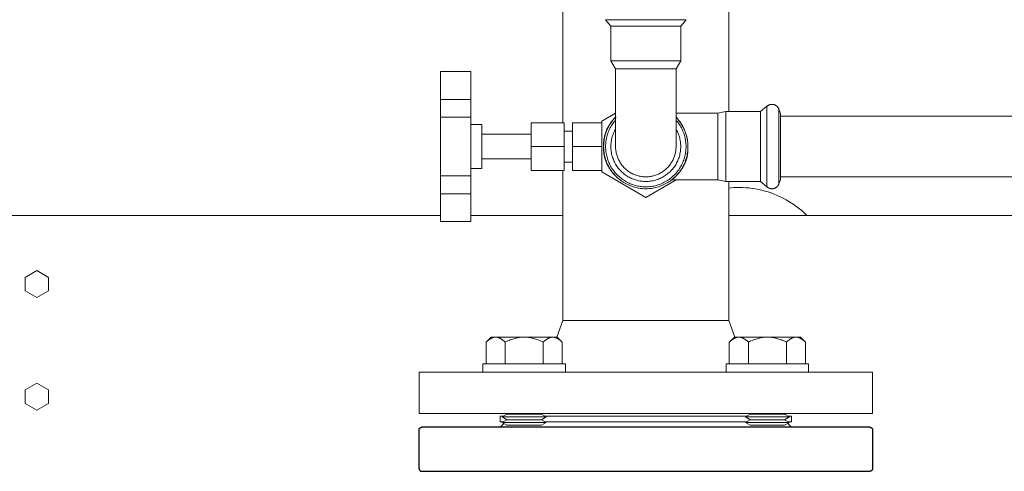
# Model space of a CAD drawing. Units: millimetres. Extents: x -1807 to 4660, y -2200 to 3801.
# Drawn here: x 602 to 960, y 3098 to 3263 of the extents above; entities that cross this region are included whole.
import ezdxf

# ---------------------------------------------------------------- set-up
doc = ezdxf.new("R2010")
doc.units = ezdxf.units.MM
for name, color, linetype, lineweight, true_color in [('Make2D$Visible$Curves$0', 254, 'Continuous', 0, 0xbebebe), ('Make2D$Visible$Curves$3DCPCOLOR253', 7, 'Continuous', 0, 0xadadad), ('Make2D$Visible$Curves$3DCPCOLOR254', 7, 'Continuous', 0, 0xd6d6d6)]:
    doc.layers.add(name, color=color, linetype=linetype, lineweight=lineweight, true_color=true_color)
doc.layers.add('Make2D$Visible$Curves$1', color=7, linetype='Continuous', true_color=0x000000)

msp = doc.modelspace()

# ---------------------------------------------------------------- linework, layer by layer
at = {"layer": 'Make2D$Visible$Curves$0', "color": 0}
for points in [[(775.38, 3147.18), (775.27, 3147.18), (775.17, 3147.17), (775.06, 3147.16), (774.96, 3147.15), (774.86, 3147.13), (774.75, 3147.11), (774.65, 3147.09), (774.55, 3147.06), (774.44, 3147.03), (774.34, 3147), (774.23, 3146.96), (774.13, 3146.92), (774.02, 3146.88), (773.92, 3146.83), (773.81, 3146.78), (773.71, 3146.72), (773.6, 3146.66), (773.49, 3146.6), (773.39, 3146.53), (773.28, 3146.46), (773.17, 3146.39), (773.06, 3146.31), (772.95, 3146.23), (772.84, 3146.15), (772.61, 3145.97), (772.38, 3145.77), (772.15, 3145.55), (771.91, 3145.32)], [(771.91, 3145.32), (773.77, 3147.18)], [(771.91, 3145.32), (771.91, 3137.42)], [(773.77, 3147.18), (775.38, 3147.18)], [(778.84, 3145.32), (778.6, 3145.55), (778.37, 3145.77), (778.14, 3145.97), (777.91, 3146.15), (777.8, 3146.23), (777.69, 3146.31), (777.58, 3146.39), (777.47, 3146.46), (777.37, 3146.53), (777.26, 3146.6), (777.15, 3146.66), (777.05, 3146.72), (776.94, 3146.78), (776.83, 3146.83), (776.73, 3146.88), (776.62, 3146.92), (776.52, 3146.96), (776.41, 3147), (776.31, 3147.03), (776.21, 3147.06), (776.1, 3147.09), (776, 3147.11), (775.9, 3147.13), (775.79, 3147.15), (775.69, 3147.16), (775.58, 3147.17), (775.48, 3147.18), (775.38, 3147.18)], [(775.38, 3147.18), (785.77, 3147.18)], [(785.77, 3147.18), (785.35, 3147.17), (784.94, 3147.15), (784.52, 3147.11), (784.11, 3147.06), (783.69, 3147), (783.27, 3146.92), (782.85, 3146.83), (782.43, 3146.72), (782, 3146.6), (781.57, 3146.46), (781.14, 3146.31), (780.69, 3146.15), (780.24, 3145.97), (779.78, 3145.77), (779.32, 3145.55), (778.84, 3145.32)], [(778.84, 3145.32), (778.84, 3137.42)], [(792.7, 3145.32), (792.22, 3145.55), (791.75, 3145.77), (791.3, 3145.97), (790.85, 3146.15), (790.4, 3146.31), (789.96, 3146.46), (789.53, 3146.6), (789.11, 3146.72), (788.68, 3146.83), (788.26, 3146.92), (787.85, 3147), (787.43, 3147.06), (787.01, 3147.11), (786.6, 3147.15), (786.19, 3147.17), (785.77, 3147.18)], [(785.77, 3147.18), (796.16, 3147.18)], [(796.16, 3147.18), (796.06, 3147.18), (795.95, 3147.17), (795.85, 3147.16), (795.75, 3147.15), (795.64, 3147.13), (795.54, 3147.11), (795.43, 3147.09), (795.33, 3147.06), (795.23, 3147.03), (795.12, 3147), (795.02, 3146.96), (794.91, 3146.92), (794.81, 3146.88), (794.7, 3146.83), (794.6, 3146.78), (794.49, 3146.72), (794.39, 3146.66), (794.28, 3146.6), (794.17, 3146.53), (794.06, 3146.46), (793.95, 3146.39), (793.84, 3146.31), (793.73, 3146.23), (793.62, 3146.15), (793.4, 3145.97), (793.17, 3145.77), (792.94, 3145.55), (792.7, 3145.32)], [(792.7, 3137.42), (792.7, 3145.32)], [(799.63, 3145.32), (799.39, 3145.55), (799.15, 3145.77), (798.92, 3145.97), (798.7, 3146.15), (798.59, 3146.23), (798.48, 3146.31), (798.37, 3146.39), (798.26, 3146.46), (798.15, 3146.53), (798.04, 3146.6), (797.94, 3146.66), (797.83, 3146.72), (797.72, 3146.78), (797.62, 3146.83), (797.51, 3146.88), (797.41, 3146.92), (797.3, 3146.96), (797.2, 3147), (797.1, 3147.03), (796.99, 3147.06), (796.89, 3147.09), (796.78, 3147.11), (796.68, 3147.13), (796.58, 3147.15), (796.47, 3147.16), (796.37, 3147.17), (796.27, 3147.18), (796.16, 3147.18)], [(796.16, 3147.18), (797.77, 3147.18)], [(797.77, 3147.18), (799.63, 3145.32)], [(799.63, 3137.42), (799.63, 3145.32)], [(863.84, 3147.18), (863.73, 3147.18), (863.63, 3147.17), (863.53, 3147.16), (863.42, 3147.15), (863.32, 3147.13), (863.22, 3147.11), (863.11, 3147.09), (863.01, 3147.06), (862.9, 3147.03), (862.8, 3147), (862.7, 3146.96), (862.59, 3146.92), (862.49, 3146.88), (862.38, 3146.83), (862.28, 3146.78), (862.17, 3146.72), (862.06, 3146.66), (861.96, 3146.6), (861.85, 3146.53), (861.74, 3146.46), (861.63, 3146.39), (861.52, 3146.31), (861.41, 3146.23), (861.3, 3146.15), (861.08, 3145.97), (860.85, 3145.77), (860.61, 3145.55), (860.37, 3145.32)], [(860.37, 3145.32), (862.23, 3147.18)], [(860.37, 3145.32), (860.37, 3137.43)], [(862.23, 3147.18), (863.84, 3147.18)], [(867.3, 3145.32), (867.06, 3145.55), (866.83, 3145.77), (866.6, 3145.97), (866.38, 3146.15), (866.27, 3146.23), (866.16, 3146.31), (866.05, 3146.39), (865.94, 3146.46), (865.83, 3146.53), (865.72, 3146.6), (865.61, 3146.66), (865.51, 3146.72), (865.4, 3146.78), (865.3, 3146.83), (865.19, 3146.88), (865.09, 3146.92), (864.98, 3146.96), (864.88, 3147), (864.77, 3147.03), (864.67, 3147.06), (864.57, 3147.09), (864.46, 3147.11), (864.36, 3147.13), (864.25, 3147.15), (864.15, 3147.16), (864.05, 3147.17), (863.94, 3147.18), (863.84, 3147.18)], [(863.84, 3147.18), (874.23, 3147.18)], [(874.23, 3147.18), (873.81, 3147.17), (873.4, 3147.15), (872.99, 3147.11), (872.57, 3147.06), (872.15, 3147), (871.74, 3146.92), (871.32, 3146.83), (870.89, 3146.72), (870.47, 3146.6), (870.04, 3146.46), (869.6, 3146.31), (869.15, 3146.15), (868.7, 3145.97), (868.25, 3145.77), (867.78, 3145.55), (867.3, 3145.32)], [(867.3, 3145.32), (867.3, 3137.42)], [(881.16, 3145.32), (880.68, 3145.55), (880.22, 3145.77), (879.76, 3145.97), (879.31, 3146.15), (878.86, 3146.31), (878.43, 3146.46), (878, 3146.6), (877.57, 3146.72), (877.15, 3146.83), (876.73, 3146.92), (876.31, 3147), (875.89, 3147.06), (875.48, 3147.11), (875.06, 3147.15), (874.65, 3147.17), (874.23, 3147.18)], [(874.23, 3147.18), (884.62, 3147.18)], [(884.62, 3147.18), (884.52, 3147.18), (884.42, 3147.17), (884.31, 3147.16), (884.21, 3147.15), (884.1, 3147.13), (884, 3147.11), (883.9, 3147.09), (883.79, 3147.06), (883.69, 3147.03), (883.59, 3147), (883.48, 3146.96), (883.38, 3146.92), (883.27, 3146.88), (883.17, 3146.83), (883.06, 3146.78), (882.95, 3146.72), (882.85, 3146.66), (882.74, 3146.6), (882.63, 3146.53), (882.53, 3146.46), (882.42, 3146.39), (882.31, 3146.31), (882.2, 3146.23), (882.09, 3146.15), (881.86, 3145.97), (881.63, 3145.77), (881.4, 3145.55), (881.16, 3145.32)], [(881.16, 3137.42), (881.16, 3145.32)], [(888.09, 3145.32), (887.85, 3145.55), (887.62, 3145.77), (887.39, 3145.97), (887.16, 3146.15), (887.05, 3146.23), (886.94, 3146.31), (886.83, 3146.39), (886.72, 3146.46), (886.61, 3146.53), (886.51, 3146.6), (886.4, 3146.66), (886.29, 3146.72), (886.19, 3146.78), (886.08, 3146.83), (885.98, 3146.88), (885.87, 3146.92), (885.77, 3146.96), (885.66, 3147), (885.56, 3147.03), (885.45, 3147.06), (885.35, 3147.09), (885.25, 3147.11), (885.14, 3147.13), (885.04, 3147.15), (884.94, 3147.16), (884.83, 3147.17), (884.73, 3147.18), (884.62, 3147.18)], [(884.62, 3147.18), (886.23, 3147.18)], [(886.23, 3147.18), (888.09, 3145.32)], [(888.09, 3137.42), (888.09, 3145.32)], [(770.77, 3134.42), (770.77, 3137.42)], [(785.77, 3137.42), (770.77, 3137.42)], [(800.77, 3137.42), (785.77, 3137.42)], [(800.77, 3137.42), (800.77, 3134.42)], [(859.23, 3134.42), (859.23, 3137.42)], [(874.23, 3137.42), (859.23, 3137.42)], [(889.23, 3137.42), (874.23, 3137.42)], [(889.23, 3137.42), (889.23, 3134.42)], [(777.77, 3118.18), (779.5, 3119.18)], [(779.5, 3117.18), (777.77, 3118.18)], [(777.77, 3118.18), (793.77, 3118.18)], [(777.77, 3116.18), (779.5, 3117.18)], [(779.5, 3119.18), (792.04, 3119.18)], [(779.5, 3117.18), (792.04, 3117.18)], [(792.04, 3119.18), (793.77, 3118.18)], [(793.77, 3118.18), (792.04, 3117.18)], [(792.04, 3117.18), (793.77, 3116.18)], [(866.23, 3118.18), (867.96, 3119.18)], [(867.96, 3117.18), (866.23, 3118.18)], [(866.23, 3118.18), (882.23, 3118.18)], [(866.23, 3116.18), (867.96, 3117.18)], [(867.96, 3119.18), (880.5, 3119.18)], [(867.96, 3117.18), (880.5, 3117.18)], [(880.5, 3119.18), (882.23, 3118.18)], [(882.23, 3118.18), (880.5, 3117.18)], [(880.5, 3117.18), (882.23, 3116.18)], [(777.77, 3116.18), (793.77, 3116.18)], [(779.5, 3115.18), (777.77, 3116.18)], [(779.5, 3115.18), (792.04, 3115.18)], [(793.77, 3116.18), (792.04, 3115.18)], [(867.96, 3115.18), (866.23, 3116.18)], [(866.23, 3116.18), (882.23, 3116.18)], [(867.96, 3115.18), (880.5, 3115.18)], [(882.23, 3116.18), (880.5, 3115.18)]]:
    msp.add_lwpolyline(points, dxfattribs=at)
at = {"layer": 'Make2D$Visible$Curves$1', "color": 251, "true_color": 0x545454}
for points in [[(747.5, 3113.42), (747.5, 3113.46), (747.5, 3113.49), (747.51, 3113.53), (747.51, 3113.56), (747.51, 3113.59), (747.52, 3113.63), (747.53, 3113.66), (747.54, 3113.69), (747.55, 3113.73), (747.56, 3113.76), (747.57, 3113.79), (747.58, 3113.82), (747.6, 3113.85), (747.61, 3113.89), (747.63, 3113.92), (747.65, 3113.94), (747.66, 3113.97), (747.68, 3114), (747.7, 3114.03), (747.72, 3114.06), (747.75, 3114.08), (747.77, 3114.11), (747.79, 3114.13), (747.82, 3114.16), (747.84, 3114.18), (747.87, 3114.2), (747.9, 3114.22), (747.92, 3114.24), (747.95, 3114.26), (747.98, 3114.28), (748.01, 3114.3), (748.04, 3114.31), (748.07, 3114.33), (748.1, 3114.34), (748.13, 3114.36), (748.17, 3114.37), (748.2, 3114.38), (748.23, 3114.39), (748.26, 3114.4), (748.3, 3114.4), (748.33, 3114.41), (748.36, 3114.42), (748.4, 3114.42), (748.43, 3114.42), (748.47, 3114.42), (748.5, 3114.42)], [(747.5, 3099.42), (747.5, 3113.42)], [(911.5, 3114.42), (748.5, 3114.42)], [(777, 3114.42), (778.39, 3115.82)], [(881.61, 3115.82), (883, 3114.42)], [(911.5, 3114.42), (911.53, 3114.42), (911.57, 3114.42), (911.6, 3114.42), (911.64, 3114.42), (911.67, 3114.41), (911.7, 3114.4), (911.74, 3114.4), (911.77, 3114.39), (911.8, 3114.38), (911.83, 3114.37), (911.87, 3114.36), (911.9, 3114.34), (911.93, 3114.33), (911.96, 3114.31), (911.99, 3114.3), (912.02, 3114.28), (912.05, 3114.26), (912.08, 3114.24), (912.1, 3114.22), (912.13, 3114.2), (912.16, 3114.18), (912.18, 3114.16), (912.21, 3114.13), (912.23, 3114.11), (912.25, 3114.08), (912.28, 3114.06), (912.3, 3114.03), (912.32, 3114), (912.34, 3113.97), (912.35, 3113.94), (912.37, 3113.92), (912.39, 3113.89), (912.4, 3113.85), (912.42, 3113.82), (912.43, 3113.79), (912.44, 3113.76), (912.45, 3113.73), (912.46, 3113.69), (912.47, 3113.66), (912.48, 3113.63), (912.49, 3113.59), (912.49, 3113.56), (912.49, 3113.53), (912.5, 3113.49), (912.5, 3113.46), (912.5, 3113.42)], [(912.5, 3113.42), (912.5, 3099.42)], [(747.5, 3099.42), (747.5, 3099.39), (747.5, 3099.36), (747.51, 3099.32), (747.51, 3099.29), (747.51, 3099.26), (747.52, 3099.22), (747.53, 3099.19), (747.54, 3099.16), (747.55, 3099.12), (747.56, 3099.09), (747.57, 3099.06), (747.58, 3099.03), (747.6, 3099), (747.61, 3098.96), (747.63, 3098.93), (747.65, 3098.91), (747.66, 3098.88), (747.68, 3098.85), (747.7, 3098.82), (747.72, 3098.79), (747.75, 3098.77), (747.77, 3098.74), (747.79, 3098.72), (747.82, 3098.69), (747.84, 3098.67), (747.87, 3098.65), (747.9, 3098.63), (747.92, 3098.61), (747.95, 3098.59), (747.98, 3098.57), (748.01, 3098.55), (748.04, 3098.54), (748.07, 3098.52), (748.1, 3098.51), (748.13, 3098.49), (748.17, 3098.48), (748.2, 3098.47), (748.23, 3098.46), (748.26, 3098.45), (748.3, 3098.45), (748.33, 3098.44), (748.36, 3098.43), (748.4, 3098.43), (748.43, 3098.43), (748.47, 3098.43), (748.5, 3098.42)], [(748.5, 3098.42), (911.5, 3098.42)], [(912.5, 3099.42), (912.5, 3099.39), (912.5, 3099.36), (912.49, 3099.32), (912.49, 3099.29), (912.49, 3099.26), (912.48, 3099.22), (912.47, 3099.19), (912.46, 3099.16), (912.45, 3099.12), (912.44, 3099.09), (912.43, 3099.06), (912.42, 3099.03), (912.4, 3099), (912.39, 3098.96), (912.37, 3098.93), (912.35, 3098.91), (912.34, 3098.88), (912.32, 3098.85), (912.3, 3098.82), (912.28, 3098.79), (912.25, 3098.77), (912.23, 3098.74), (912.21, 3098.72), (912.18, 3098.69), (912.16, 3098.67), (912.13, 3098.65), (912.1, 3098.63), (912.08, 3098.61), (912.05, 3098.59), (912.02, 3098.57), (911.99, 3098.55), (911.96, 3098.54), (911.93, 3098.52), (911.9, 3098.51), (911.87, 3098.49), (911.83, 3098.48), (911.8, 3098.47), (911.77, 3098.46), (911.74, 3098.45), (911.7, 3098.45), (911.67, 3098.44), (911.64, 3098.43), (911.6, 3098.43), (911.57, 3098.43), (911.53, 3098.43), (911.5, 3098.42)]]:
    msp.add_lwpolyline(points, dxfattribs=at)
at = {"layer": 'Make2D$Visible$Curves$3DCPCOLOR253'}
for points in [[(777, 3118.42), (777, 3116.42)], [(778.2, 3118.42), (777, 3118.42)], [(778.2, 3116.42), (777, 3116.42)], [(866.66, 3118.42), (793.34, 3118.42)], [(866.66, 3116.42), (793.34, 3116.42)], [(883, 3118.42), (881.8, 3118.42)], [(883, 3116.42), (881.8, 3116.42)], [(883, 3116.42), (883, 3118.42)]]:
    msp.add_lwpolyline(points, dxfattribs=at)
at = {"layer": 'Make2D$Visible$Curves$3DCPCOLOR254'}
for points in [[(799.85, 3225.07), (799.85, 3279.64)], [(860.15, 3279.64), (860.15, 3229.12)], [(817.3, 3260.21), (815.36, 3262.52)], [(815.36, 3262.52), (821.4, 3262.52)], [(817.3, 3247.54), (817.3, 3260.21)], [(817.3, 3260.21), (822.54, 3260.21)], [(821.4, 3262.52), (830, 3262.52)], [(822.54, 3260.21), (830, 3260.21)], [(830, 3262.52), (844.64, 3262.52)], [(830, 3260.21), (842.7, 3260.21)], [(844.64, 3262.52), (842.7, 3260.21)], [(842.7, 3260.21), (842.7, 3247.54)], [(819, 3244.62), (817.3, 3247.54)], [(817.3, 3247.54), (822.54, 3247.54)], [(822.54, 3247.54), (830, 3247.54)], [(830, 3247.54), (842.7, 3247.54)], [(842.7, 3247.54), (841, 3244.62)], [(755.35, 3243.64), (766.35, 3243.64)], [(755.35, 3243.64), (755.35, 3233.58)], [(766.35, 3233.58), (766.35, 3243.64)], [(819, 3244.62), (830, 3244.62)], [(819, 3216.42), (819, 3244.62)], [(830, 3244.62), (841, 3244.62)], [(841, 3244.62), (841, 3216.42)], [(766.35, 3233.58), (755.35, 3233.58)], [(755.35, 3233.58), (755.35, 3227.09)], [(766.35, 3227.09), (766.35, 3233.58)], [(871.78, 3229.12), (874.09, 3231.06)], [(874.09, 3231.06), (874.16, 3231.12), (874.24, 3231.18), (874.31, 3231.24), (874.39, 3231.29), (874.47, 3231.34), (874.55, 3231.39), (874.63, 3231.44), (874.71, 3231.48), (874.8, 3231.52), (874.89, 3231.55), (874.97, 3231.59), (875.06, 3231.62), (875.15, 3231.65), (875.24, 3231.67), (875.33, 3231.69), (875.43, 3231.71), (875.52, 3231.72), (875.61, 3231.74), (875.7, 3231.74), (875.8, 3231.75), (875.89, 3231.75)], [(874.09, 3231.06), (874.09, 3225.03)], [(875.89, 3231.75), (875.98, 3231.75), (876.08, 3231.74), (876.17, 3231.74), (876.26, 3231.73), (876.35, 3231.71), (876.44, 3231.69), (876.53, 3231.67), (876.62, 3231.65), (876.7, 3231.63), (876.79, 3231.6), (876.88, 3231.56), (876.96, 3231.53), (877.05, 3231.49), (877.13, 3231.45), (877.21, 3231.41), (877.29, 3231.36), (877.37, 3231.31), (877.44, 3231.26), (877.52, 3231.21), (877.59, 3231.15), (877.66, 3231.09), (877.73, 3231.03), (877.79, 3230.97), (877.86, 3230.9), (877.92, 3230.84), (877.98, 3230.77), (878.04, 3230.69), (878.09, 3230.62), (878.14, 3230.55), (878.19, 3230.47), (878.24, 3230.39), (878.28, 3230.31), (878.32, 3230.23), (878.36, 3230.14), (878.4, 3230.06), (878.43, 3229.97)], [(819, 3228.55), (814, 3225.66)], [(841.04, 3228.52), (841, 3228.55)], [(841, 3228.52), (856.2, 3228.52)], [(856.2, 3228.52), (859.12, 3229.12)], [(856.2, 3228.52), (856.2, 3223.54)], [(859.12, 3229.12), (859.12, 3223.89)], [(859.12, 3229.12), (871.78, 3229.12)], [(871.78, 3229.12), (871.78, 3223.89)], [(878.43, 3229.97), (879, 3228.41)], [(878.43, 3229.97), (878.43, 3226.01)], [(879, 3228.41), (879, 3223.47)], [(879, 3227.42), (1290, 3227.42)], [(766.35, 3227.09), (755.35, 3227.09)], [(755.35, 3227.09), (755.35, 3205.76)], [(766.35, 3205.76), (766.35, 3227.09)], [(766.35, 3224.42), (770.35, 3224.42)], [(770.35, 3208.42), (770.35, 3224.42)], [(800.35, 3225.07), (788.35, 3225.07)], [(788.35, 3225.07), (788.35, 3216.42)], [(800.35, 3216.42), (800.35, 3225.07)], [(814, 3225.07), (803.35, 3225.07)], [(803.35, 3225.07), (803.35, 3216.42)], [(814, 3225.66), (814, 3207.19)], [(814.67, 3216.42), (814.66, 3216.82), (814.65, 3217.21), (814.65, 3217.6), (814.67, 3217.99), (814.7, 3218.38), (814.74, 3218.76), (814.79, 3219.14), (814.85, 3219.51), (814.93, 3219.89), (815.01, 3220.25), (815.11, 3220.62), (815.21, 3220.98), (815.33, 3221.34), (815.45, 3221.69), (815.59, 3222.04), (815.73, 3222.39), (815.88, 3222.73), (816.04, 3223.07), (816.22, 3223.4), (816.4, 3223.73), (816.58, 3224.05), (816.78, 3224.37), (816.99, 3224.68), (817.2, 3224.99), (817.42, 3225.3), (817.65, 3225.59), (817.88, 3225.89), (818.13, 3226.17), (818.37, 3226.45), (818.63, 3226.73), (818.89, 3227), (819.16, 3227.26)], [(814.67, 3216.42), (814.68, 3216.95), (814.71, 3217.47), (814.76, 3217.99), (814.82, 3218.51), (814.9, 3219.03), (815, 3219.54), (815.11, 3220.05), (815.24, 3220.56), (815.39, 3221.06), (815.56, 3221.56), (815.74, 3222.05), (815.94, 3222.53), (816.16, 3223.01), (816.39, 3223.48), (816.64, 3223.94), (816.91, 3224.39), (817.19, 3224.83), (817.48, 3225.26), (817.79, 3225.68), (818.11, 3226.1), (818.45, 3226.5), (818.8, 3226.89), (819.16, 3227.26)], [(819, 3226.08), (818.68, 3225.7), (818.36, 3225.3), (818.07, 3224.9), (817.78, 3224.49), (817.51, 3224.06), (817.26, 3223.63), (817.02, 3223.19), (816.79, 3222.74), (816.59, 3222.28), (816.39, 3221.82), (816.22, 3221.35), (816.06, 3220.87), (815.91, 3220.39), (815.78, 3219.91), (815.67, 3219.42), (815.58, 3218.92), (815.5, 3218.43), (815.44, 3217.93), (815.4, 3217.43), (815.37, 3216.93), (815.36, 3216.42)], [(819, 3224.43), (819, 3224.43)], [(841, 3227.1), (841.35, 3226.72), (841.69, 3226.34), (842.01, 3225.94), (842.33, 3225.53), (842.62, 3225.11), (842.91, 3224.69), (843.18, 3224.25), (843.43, 3223.8), (843.67, 3223.35), (843.9, 3222.89), (844.1, 3222.42), (844.3, 3221.94), (844.47, 3221.46), (844.63, 3220.97), (844.78, 3220.48), (844.91, 3219.98), (845.02, 3219.48), (845.11, 3218.98), (845.19, 3218.47), (845.25, 3217.96), (845.29, 3217.45), (845.32, 3216.94), (845.33, 3216.42)], [(845.33, 3216.42), (845.32, 3216.79), (845.31, 3217.15), (845.28, 3217.52), (845.25, 3217.88), (845.21, 3218.24), (845.16, 3218.6), (845.09, 3218.96), (845.03, 3219.32), (844.95, 3219.68), (844.86, 3220.04), (844.77, 3220.39), (844.66, 3220.74), (844.55, 3221.09), (844.43, 3221.44), (844.3, 3221.79), (844.17, 3222.13), (844.02, 3222.47), (843.87, 3222.81), (843.71, 3223.14), (843.54, 3223.47), (843.37, 3223.79), (843.19, 3224.12), (843, 3224.43), (842.81, 3224.75), (842.6, 3225.06), (842.39, 3225.36), (842.18, 3225.66), (841.95, 3225.96), (841.73, 3226.25), (841.49, 3226.53), (841.25, 3226.81), (841, 3227.09)], [(844.64, 3216.42), (844.63, 3216.93), (844.6, 3217.43), (844.56, 3217.93), (844.5, 3218.43), (844.42, 3218.92), (844.33, 3219.42), (844.22, 3219.91), (844.09, 3220.39), (843.94, 3220.87), (843.78, 3221.35), (843.61, 3221.82), (843.41, 3222.28), (843.21, 3222.74), (842.98, 3223.19), (842.74, 3223.63), (842.49, 3224.06), (842.22, 3224.49), (841.93, 3224.9), (841.64, 3225.3), (841.32, 3225.7), (841, 3226.08)], [(841, 3224.43), (841.01, 3224.42)], [(859.12, 3223.89), (859.12, 3216.42)], [(871.78, 3223.89), (871.78, 3216.42)], [(874.09, 3225.03), (874.09, 3216.42)], [(878.43, 3226.01), (878.43, 3224.42)], [(878.43, 3224.42), (878.43, 3216.42)], [(770.35, 3220.92), (788.35, 3220.92)], [(800.35, 3222.07), (803.35, 3222.07)], [(819, 3222.77), (818.79, 3222.38), (818.58, 3221.99), (818.4, 3221.59), (818.22, 3221.18), (818.07, 3220.77), (817.92, 3220.35), (817.79, 3219.92), (817.68, 3219.5), (817.58, 3219.06), (817.49, 3218.63), (817.42, 3218.19), (817.37, 3217.75), (817.33, 3217.31), (817.31, 3216.87), (817.3, 3216.42), (817.31, 3215.98), (817.33, 3215.54), (817.37, 3215.1), (817.42, 3214.66), (817.49, 3214.22), (817.58, 3213.78), (817.68, 3213.35), (817.79, 3212.92), (817.92, 3212.5), (818.07, 3212.08), (818.23, 3211.67), (818.4, 3211.26), (818.59, 3210.86), (818.79, 3210.46), (819, 3210.07), (819.23, 3209.69), (819.47, 3209.32), (819.73, 3208.96), (819.99, 3208.61), (820.27, 3208.26), (820.56, 3207.93), (820.86, 3207.6), (821.18, 3207.29), (821.5, 3206.99), (821.84, 3206.7), (822.18, 3206.42), (822.54, 3206.15)], [(830, 3203.72), (830.44, 3203.73), (830.89, 3203.76), (831.33, 3203.79), (831.77, 3203.85), (832.21, 3203.92), (832.64, 3204), (833.07, 3204.1), (833.5, 3204.22), (833.92, 3204.35), (834.34, 3204.49), (834.76, 3204.65), (835.17, 3204.82), (835.57, 3205.01), (835.96, 3205.21), (836.35, 3205.43), (836.73, 3205.65), (837.1, 3205.9), (837.46, 3206.15), (837.82, 3206.42), (838.16, 3206.7), (838.5, 3206.99), (838.82, 3207.29), (839.13, 3207.6), (839.44, 3207.93), (839.73, 3208.26), (840.01, 3208.61), (840.27, 3208.96), (840.53, 3209.32), (840.77, 3209.69), (841, 3210.07), (841.21, 3210.46), (841.41, 3210.86), (841.6, 3211.26), (841.77, 3211.67), (841.93, 3212.08), (842.08, 3212.5), (842.21, 3212.92), (842.32, 3213.35), (842.42, 3213.78), (842.51, 3214.22), (842.58, 3214.66), (842.63, 3215.1), (842.67, 3215.54), (842.69, 3215.98), (842.7, 3216.42), (842.69, 3216.87), (842.67, 3217.31), (842.63, 3217.75), (842.58, 3218.19), (842.51, 3218.63), (842.42, 3219.06), (842.32, 3219.49), (842.21, 3219.92), (842.08, 3220.35), (841.94, 3220.77), (841.78, 3221.18), (841.6, 3221.59), (841.42, 3221.99), (841.21, 3222.38), (841, 3222.77)], [(856.2, 3223.54), (856.2, 3216.42)], [(879, 3223.47), (879, 3216.42)], [(800.35, 3216.42), (788.35, 3216.42)], [(788.35, 3216.42), (788.35, 3207.77)], [(800.35, 3207.77), (800.35, 3216.42)], [(814, 3216.42), (803.35, 3216.42)], [(803.35, 3216.42), (803.35, 3207.77)], [(819.16, 3205.59), (818.89, 3205.85), (818.63, 3206.12), (818.37, 3206.4), (818.13, 3206.68), (817.88, 3206.96), (817.65, 3207.26), (817.42, 3207.55), (817.2, 3207.86), (816.99, 3208.16), (816.78, 3208.48), (816.58, 3208.8), (816.4, 3209.12), (816.22, 3209.45), (816.04, 3209.78), (815.88, 3210.12), (815.73, 3210.46), (815.59, 3210.81), (815.45, 3211.16), (815.33, 3211.51), (815.21, 3211.87), (815.11, 3212.23), (815.01, 3212.6), (814.93, 3212.96), (814.85, 3213.34), (814.79, 3213.71), (814.74, 3214.09), (814.7, 3214.47), (814.67, 3214.86), (814.65, 3215.25), (814.65, 3215.64), (814.66, 3216.03), (814.67, 3216.42)], [(830, 3201.1), (829.48, 3201.11), (828.95, 3201.14), (828.43, 3201.18), (827.91, 3201.24), (827.4, 3201.32), (826.88, 3201.42), (826.37, 3201.54), (825.87, 3201.67), (825.36, 3201.82), (824.87, 3201.98), (824.38, 3202.17), (823.89, 3202.37), (823.42, 3202.59), (822.95, 3202.82), (822.49, 3203.07), (822.04, 3203.33), (821.59, 3203.61), (821.16, 3203.9), (820.74, 3204.21), (820.33, 3204.54), (819.93, 3204.87), (819.54, 3205.22), (819.16, 3205.59), (818.8, 3205.96), (818.45, 3206.35), (818.11, 3206.75), (817.79, 3207.17), (817.48, 3207.59), (817.19, 3208.02), (816.91, 3208.46), (816.64, 3208.91), (816.39, 3209.37), (816.16, 3209.84), (815.94, 3210.32), (815.74, 3210.8), (815.56, 3211.29), (815.39, 3211.79), (815.24, 3212.29), (815.11, 3212.8), (815, 3213.31), (814.9, 3213.82), (814.82, 3214.34), (814.76, 3214.86), (814.71, 3215.38), (814.68, 3215.9), (814.67, 3216.42)], [(815.36, 3216.42), (815.37, 3215.93), (815.4, 3215.44), (815.44, 3214.95), (815.5, 3214.46), (815.57, 3213.97), (815.66, 3213.49), (815.77, 3213.01), (815.89, 3212.53), (816.03, 3212.06), (816.18, 3211.59), (816.35, 3211.13), (816.54, 3210.67), (816.74, 3210.22), (816.96, 3209.78), (817.19, 3209.34), (817.43, 3208.92), (817.69, 3208.5), (817.97, 3208.09), (818.26, 3207.69), (818.56, 3207.3), (818.87, 3206.92), (819.2, 3206.55), (819.53, 3206.19), (819.88, 3205.85), (820.25, 3205.51), (820.62, 3205.19), (821, 3204.88), (821.4, 3204.58)], [(841, 3216.42), (840.99, 3216.05), (840.97, 3215.67), (840.94, 3215.29), (840.9, 3214.91), (840.84, 3214.54), (840.76, 3214.16), (840.68, 3213.79), (840.58, 3213.43), (840.47, 3213.06), (840.35, 3212.7), (840.22, 3212.35), (840.07, 3212), (839.91, 3211.65), (839.74, 3211.31), (839.56, 3210.98), (839.36, 3210.65), (839.16, 3210.33), (838.94, 3210.02), (838.72, 3209.72), (838.48, 3209.42), (838.23, 3209.13), (837.98, 3208.85), (837.71, 3208.58), (837.44, 3208.32), (837.15, 3208.07), (836.86, 3207.82), (836.56, 3207.59), (836.25, 3207.37), (835.93, 3207.16), (835.61, 3206.96), (835.28, 3206.77), (834.94, 3206.6), (834.6, 3206.43), (834.25, 3206.28), (833.9, 3206.14), (833.54, 3206.01), (833.18, 3205.9), (832.82, 3205.79), (832.45, 3205.7), (832.08, 3205.62), (831.7, 3205.56), (831.33, 3205.51), (830.95, 3205.47), (830.57, 3205.44), (830.19, 3205.43), (829.81, 3205.43), (829.43, 3205.44), (829.05, 3205.47), (828.67, 3205.51), (828.3, 3205.56), (827.92, 3205.62), (827.55, 3205.7), (827.18, 3205.79), (826.82, 3205.9), (826.46, 3206.01), (826.1, 3206.14), (825.75, 3206.28), (825.4, 3206.43), (825.06, 3206.6), (824.72, 3206.77), (824.39, 3206.96), (824.07, 3207.16), (823.75, 3207.37), (823.44, 3207.59), (823.14, 3207.82), (822.85, 3208.07), (822.56, 3208.32), (822.29, 3208.58), (822.02, 3208.85), (821.77, 3209.13), (821.52, 3209.42), (821.28, 3209.72), (821.06, 3210.02), (820.84, 3210.33), (820.64, 3210.65), (820.44, 3210.98), (820.26, 3211.31), (820.09, 3211.65), (819.93, 3212), (819.78, 3212.35), (819.65, 3212.7), (819.53, 3213.06), (819.42, 3213.43), (819.32, 3213.79), (819.24, 3214.16), (819.16, 3214.54), (819.1, 3214.91), (819.06, 3215.29), (819.03, 3215.67), (819.01, 3216.05), (819, 3216.42)], [(830, 3201.79), (830.5, 3201.8), (831, 3201.82), (831.5, 3201.86), (831.99, 3201.92), (832.49, 3202), (832.98, 3202.09), (833.47, 3202.2), (833.95, 3202.33), (834.43, 3202.47), (834.9, 3202.63), (835.37, 3202.81), (835.83, 3203), (836.29, 3203.21), (836.73, 3203.43), (837.17, 3203.67), (837.61, 3203.92), (838.03, 3204.19), (838.44, 3204.47), (838.84, 3204.76), (839.24, 3205.07), (839.62, 3205.39), (839.99, 3205.73), (840.35, 3206.08), (840.7, 3206.43), (841.03, 3206.81), (841.35, 3207.19), (841.66, 3207.58), (841.96, 3207.98), (842.24, 3208.4), (842.51, 3208.82), (842.76, 3209.25), (843, 3209.69), (843.22, 3210.14), (843.43, 3210.59), (843.62, 3211.06), (843.79, 3211.52), (843.95, 3212), (844.09, 3212.48), (844.22, 3212.96), (844.33, 3213.45), (844.42, 3213.94), (844.5, 3214.43), (844.56, 3214.93), (844.6, 3215.43), (844.63, 3215.93), (844.64, 3216.42)], [(845.33, 3216.42), (845.32, 3215.9), (845.29, 3215.38), (845.24, 3214.86), (845.18, 3214.34), (845.1, 3213.82), (845, 3213.31), (844.89, 3212.8), (844.76, 3212.29), (844.61, 3211.79), (844.44, 3211.29), (844.26, 3210.8), (844.06, 3210.32), (843.84, 3209.84), (843.61, 3209.37), (843.36, 3208.91), (843.09, 3208.46), (842.81, 3208.02), (842.52, 3207.59), (842.21, 3207.17), (841.89, 3206.75), (841.55, 3206.35), (841.2, 3205.96), (840.84, 3205.59), (840.46, 3205.22), (840.07, 3204.87), (839.67, 3204.54), (839.26, 3204.21), (838.84, 3203.9), (838.41, 3203.61), (837.96, 3203.33), (837.51, 3203.07), (837.05, 3202.82), (836.58, 3202.59), (836.11, 3202.37), (835.62, 3202.17), (835.13, 3201.98), (834.64, 3201.82), (834.13, 3201.67), (833.63, 3201.54), (833.12, 3201.42), (832.6, 3201.32), (832.09, 3201.24), (831.57, 3201.18), (831.05, 3201.14), (830.52, 3201.11), (830, 3201.1)], [(845.33, 3216.42), (845.34, 3216.03), (845.35, 3215.64), (845.35, 3215.25), (845.33, 3214.86), (845.3, 3214.47), (845.26, 3214.09), (845.21, 3213.71), (845.15, 3213.34), (845.07, 3212.96), (844.99, 3212.6), (844.89, 3212.23), (844.79, 3211.87), (844.67, 3211.51), (844.55, 3211.16), (844.41, 3210.81), (844.27, 3210.46), (844.12, 3210.12), (843.96, 3209.78), (843.78, 3209.45), (843.6, 3209.12), (843.42, 3208.8), (843.22, 3208.48), (843.01, 3208.16), (842.8, 3207.86), (842.58, 3207.55), (842.35, 3207.26), (842.12, 3206.96), (841.87, 3206.68), (841.63, 3206.4), (841.37, 3206.12), (841.11, 3205.85), (840.84, 3205.59), (840.48, 3205.26), (840.11, 3204.93), (839.73, 3204.62), (839.34, 3204.32)], [(856.2, 3216.42), (856.2, 3204.32)], [(859.12, 3216.42), (859.12, 3203.72)], [(871.78, 3216.42), (871.78, 3203.72)], [(874.09, 3216.42), (874.09, 3201.79)], [(878.43, 3216.42), (878.43, 3206.84)], [(879, 3216.42), (879, 3204.44)], [(788.35, 3211.92), (770.35, 3211.92)], [(803.35, 3210.77), (800.35, 3210.77)], [(770.35, 3208.42), (766.35, 3208.42)], [(800.35, 3207.77), (788.35, 3207.77)], [(799.85, 3153.21), (799.85, 3207.77)], [(814, 3207.77), (803.35, 3207.77)], [(814, 3207.19), (830, 3197.95)], [(822.54, 3206.15), (822.88, 3205.91), (823.23, 3205.68), (823.59, 3205.46), (823.96, 3205.26), (824.33, 3205.06), (824.71, 3204.88), (825.09, 3204.71), (825.48, 3204.56), (825.88, 3204.41), (826.28, 3204.28), (826.68, 3204.17), (827.09, 3204.06), (827.5, 3203.97), (827.91, 3203.9), (828.32, 3203.84), (828.74, 3203.79), (829.16, 3203.75), (829.58, 3203.73), (830, 3203.72)], [(878.43, 3208.46), (878.41, 3208.43)], [(878.43, 3206.84), (878.43, 3202.88)], [(766.35, 3205.76), (755.35, 3205.76)], [(755.35, 3205.76), (755.35, 3199.27)], [(766.35, 3199.27), (766.35, 3205.76)], [(821.4, 3204.58), (821.79, 3204.31), (822.2, 3204.04), (822.61, 3203.79), (823.03, 3203.55), (823.46, 3203.33), (823.9, 3203.12), (824.34, 3202.93), (824.79, 3202.75), (825.25, 3202.58), (825.71, 3202.43), (826.17, 3202.3), (826.64, 3202.18), (827.11, 3202.08), (827.59, 3201.99), (828.07, 3201.92), (828.55, 3201.86), (829.03, 3201.82), (829.52, 3201.8), (830, 3201.79)], [(830, 3197.95), (841.04, 3204.33)], [(856.2, 3204.32), (839.4, 3204.32)], [(859.12, 3203.72), (856.2, 3204.32)], [(871.78, 3203.72), (859.12, 3203.72)], [(860.15, 3203.72), (860.15, 3153.21)], [(874.09, 3201.79), (871.78, 3203.72)], [(878.43, 3202.88), (878.4, 3202.79), (878.36, 3202.71), (878.32, 3202.62), (878.28, 3202.54), (878.24, 3202.46), (878.19, 3202.38), (878.14, 3202.3), (878.09, 3202.23), (878.04, 3202.16), (877.98, 3202.08), (877.92, 3202.01), (877.86, 3201.95), (877.79, 3201.88), (877.73, 3201.82), (877.66, 3201.76), (877.59, 3201.7), (877.52, 3201.64), (877.44, 3201.59), (877.37, 3201.54), (877.29, 3201.49), (877.21, 3201.44), (877.13, 3201.4), (877.05, 3201.36), (876.96, 3201.32), (876.88, 3201.29), (876.79, 3201.25), (876.7, 3201.22), (876.62, 3201.2), (876.53, 3201.18), (876.44, 3201.16), (876.35, 3201.14), (876.26, 3201.12), (876.17, 3201.11), (876.08, 3201.11), (875.98, 3201.1), (875.89, 3201.1)], [(879, 3204.44), (878.43, 3202.88)], [(1290, 3205.42), (879, 3205.42)], [(766.35, 3199.27), (755.35, 3199.27)], [(755.35, 3199.27), (755.35, 3189.21)], [(766.35, 3189.21), (766.35, 3199.27)], [(860.15, 3201.34), (861.1, 3201.43), (862.05, 3201.5), (863, 3201.54), (863.96, 3201.55)], [(863.96, 3201.55), (865.14, 3201.53), (866.33, 3201.47), (867.51, 3201.37), (868.69, 3201.23), (869.86, 3201.05), (871.03, 3200.83), (872.19, 3200.57), (873.34, 3200.27), (874.48, 3199.93), (875.6, 3199.55), (876.72, 3199.14), (877.81, 3198.69), (878.9, 3198.2), (879.96, 3197.68), (881.01, 3197.11), (882.03, 3196.52), (883.04, 3195.89), (884.02, 3195.22), (884.98, 3194.53), (885.92, 3193.8), (886.83, 3193.04), (887.72, 3192.25), (888.58, 3191.43)], [(875.89, 3201.1), (875.8, 3201.1), (875.7, 3201.11), (875.61, 3201.11), (875.52, 3201.13), (875.43, 3201.14), (875.33, 3201.16), (875.24, 3201.18), (875.15, 3201.2), (875.06, 3201.23), (874.97, 3201.26), (874.89, 3201.3), (874.8, 3201.33), (874.71, 3201.37), (874.63, 3201.41), (874.55, 3201.46), (874.47, 3201.51), (874.39, 3201.56), (874.31, 3201.61), (874.24, 3201.67), (874.16, 3201.73), (874.09, 3201.79)], [(755.35, 3191.43), (0, 3191.43)], [(766.35, 3189.21), (755.35, 3189.21)], [(799.85, 3191.43), (766.35, 3191.43)], [(1255.35, 3191.43), (860.15, 3191.43)], [(604.25, 3168.88), (608.5, 3171.33)], [(608.5, 3171.33), (612.75, 3168.88)], [(604.25, 3163.97), (604.25, 3168.88)], [(612.75, 3168.88), (612.75, 3163.97)], [(608.5, 3161.52), (604.25, 3163.97)], [(612.75, 3163.97), (608.5, 3161.52)], [(797.63, 3147.18), (799.85, 3153.21)], [(860.15, 3153.21), (799.85, 3153.21)], [(860.15, 3153.21), (862.37, 3147.18)], [(747.5, 3119.42), (747.5, 3134.42)], [(830, 3134.42), (747.5, 3134.42)], [(912.5, 3134.42), (830, 3134.42)], [(912.5, 3134.42), (912.5, 3119.42)], [(604.25, 3128), (608.5, 3130.46)], [(604.25, 3123.1), (604.25, 3128)], [(608.5, 3130.46), (612.75, 3128)], [(612.75, 3128), (612.75, 3123.1)], [(608.5, 3120.64), (604.25, 3123.1)], [(612.75, 3123.1), (608.5, 3120.64)], [(830, 3119.42), (747.5, 3119.42)], [(779.04, 3119.41), (830, 3119.41)], [(779.36, 3119.09), (779.04, 3119.41)], [(912.5, 3119.42), (830, 3119.42)], [(830, 3119.41), (880.96, 3119.41)], [(880.96, 3119.41), (880.64, 3119.09)]]:
    msp.add_lwpolyline(points, dxfattribs=at)

doc.saveas('drawing.dxf')
